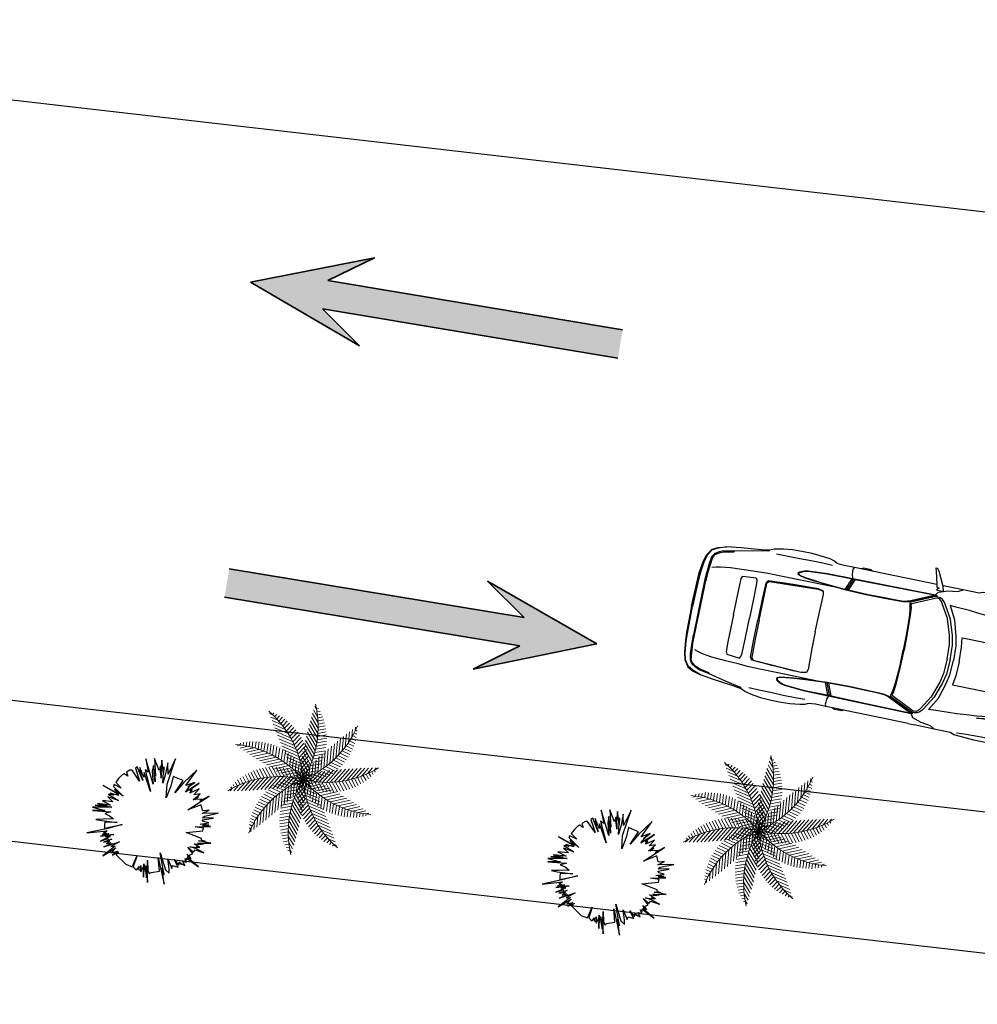
# Model space of a CAD drawing. Units: millimetres. Extents: x 267 to 883, y -66 to 415.
# Drawn here: x 481 to 492, y 345 to 356 of the extents above; entities that cross this region are included whole.
import ezdxf

# ---------------------------------------------------------------- set-up
doc = ezdxf.new("R2010")
doc.units = ezdxf.units.MM
for name, color, linetype, lineweight in [('1-JARDINES', 114, 'Continuous', 18), ('BARANDAL', 155, 'Continuous', 25), ('flores', 96, 'Continuous', 15), ('Layer2', 30, 'Continuous', 35)]:
    doc.layers.add(name, color=color, linetype=linetype, lineweight=lineweight)
doc.layers.add('ARBOLES', color=7, linetype='Continuous', true_color=0x678a00)
doc.layers.add('area verde', color=72, linetype='Continuous')

# ---------------------------------------------------------------- blocks, each defined once
blk = doc.blocks.new('$PALMA1')
at = {"layer": '1-JARDINES', "color": 82}
for p, q in [((-0.025, 1.356), (-0.081, 1.377)), ((-0.055, 1.264), (0.047, 1.38)), ((-0.005, 1.412), (-0.04, 1.426)), ((-0.01, 1.398), (0.038, 1.452)), ((-0.09, 1.124), (-0.211, 1.169)), ((-0.077, 1.183), (-0.183, 1.223)), ((-0.061, 1.241), (-0.158, 1.277)), ((-0.044, 1.299), (-0.118, 1.327)), ((-0.106, 1.039), (0.063, 1.232)), ((-0.085, 1.146), (0.055, 1.306)), ((-0.12, 0.943), (-0.277, 1.002)), ((-0.112, 1.004), (-0.258, 1.059)), ((-0.102, 1.064), (-0.236, 1.114)), ((-0.133, 0.76), (0.082, 1.005)), ((-0.129, 0.847), (0.076, 1.082)), ((-0.121, 0.94), (0.07, 1.157)), ((-0.134, 0.755), (-0.316, 0.824)), ((-0.131, 0.819), (-0.306, 0.884)), ((-0.127, 0.881), (-0.293, 0.944)), ((-0.134, 0.677), (0.087, 0.928)), ((-0.131, 0.597), (0.091, 0.85)), ((0.298, 0.638), (0.187, 0.806)), ((0.336, 0.69), (0.229, 0.852)), ((0.375, 0.739), (0.272, 0.895)), ((0.415, 0.787), (0.318, 0.935)), ((-0.457, 0.406), (-0.426, 0.741)), ((-0.407, 0.348), (-0.377, 0.679)), ((-0.357, 0.294), (-0.328, 0.616)), ((-0.132, 0.627), (-0.326, 0.7)), ((-0.128, 0.561), (-0.326, 0.635)), ((-0.134, 0.691), (-0.323, 0.762)), ((-0.125, 0.521), (0.095, 0.771)), ((-0.116, 0.448), (0.097, 0.691)), ((-0.105, 0.377), (0.099, 0.611)), ((0.16, 0.412), (0.041, 0.592)), ((0.192, 0.472), (0.074, 0.65)), ((0.226, 0.529), (0.11, 0.706)), ((0.261, 0.585), (0.148, 0.758)), ((-0.122, 0.495), (-0.322, 0.57)), ((-0.113, 0.427), (-0.314, 0.503)), ((-0.307, 0.243), (-0.279, 0.552)), ((-0.102, 0.359), (-0.302, 0.434)), ((-0.256, 0.196), (-0.229, 0.499)), ((-0.206, 0.152), (-0.181, 0.42)), ((-0.092, 0.309), (0.108, 0.538)), ((-0.077, 0.244), (0.1, 0.446)), ((0.071, 0.219), (-0.041, 0.39)), ((0.099, 0.286), (-0.017, 0.462)), ((0.129, 0.35), (0.011, 0.529)), ((0.31, 0.208), (0.32, 0.422)), ((0.371, 0.24), (0.381, 0.454)), ((-0.389, 0.329), (-0.596, 0.272)), ((-0.391, 0.017), (-0.55, 0.283)), ((-0.343, 0.279), (-0.55, 0.222)), ((-0.293, 0.23), (-0.5, 0.174)), ((-0.323, 0.008), (-0.478, 0.269)), ((-0.256, 0.002), (-0.393, 0.233)), ((-0.19, -0.002), (-0.314, 0.207)), ((-0.088, 0.289), (-0.285, 0.364)), ((-0.071, 0.219), (-0.262, 0.291)), ((-0.051, 0.147), (-0.233, 0.216)), ((-0.155, 0.11), (-0.132, 0.352)), ((-0.103, 0.071), (-0.084, 0.282)), ((0.022, 0.076), (-0.077, 0.227)), ((0.045, 0.149), (-0.062, 0.312)), ((-0.06, 0.18), (0.1, 0.362)), ((-0.052, 0.034), (-0.036, 0.211)), ((-0.042, 0.118), (0.098, 0.277)), ((0.057, 0.181), (0.294, 0.235)), ((0.062, 0.049), (0.071, 0.229)), ((0.081, 0.242), (0.343, 0.302)), ((0.107, 0.304), (0.404, 0.372)), ((0.124, 0.094), (0.133, 0.288)), ((0.186, 0.135), (0.196, 0.339)), ((0.248, 0.173), (0.258, 0.383)), ((-0.373, 0.014), (-0.506, -0.153)), ((-0.241, 0.183), (-0.444, 0.127)), ((-0.302, 0.006), (-0.434, -0.159)), ((-0.186, 0.135), (-0.383, 0.081)), ((-0.23, 0), (-0.358, -0.16)), ((-0.128, 0.089), (-0.315, 0.038)), ((-0.099, -0.076), (-0.294, 0.007)), ((-0.066, 0.044), (-0.24, -0.004)), ((-0.125, -0.003), (-0.234, 0.179)), ((-0.049, -0.039), (-0.212, 0.031)), ((-0.027, 0.074), (-0.196, 0.138)), ((-0.062, -0.003), (-0.153, 0.15)), ((0, 0), (-0.149, 0.056)), ((0, 0), (-0.128, 0.055)), ((0, 0), (-0.087, 0.133)), ((0, 0), (-0.071, 0.119)), ((-0.022, 0.058), (0.095, 0.192)), ((0, 0), (0.007, 0.159)), ((0, 0), (0.013, 0.138)), ((0, 0), (0.099, 0.124)), ((0, 0), (0.091, 0.104)), ((0, 0), (0.153, 0.042)), ((0, 0), (0.135, 0.031)), ((0.017, 0.06), (0.19, 0.099)), ((0.036, 0.12), (0.242, 0.167)), ((0.049, 0.039), (0.212, -0.031)), ((0.062, 0.003), (0.153, -0.15)), ((0.066, -0.044), (0.24, 0.004)), ((0.079, 0.003), (0.192, 0.144)), ((0.099, 0.076), (0.294, -0.007)), ((0.125, 0.003), (0.234, -0.179)), ((0.152, 0.113), (0.375, 0.017)), ((0.156, 0.003), (0.277, 0.155)), ((0.19, 0.002), (0.314, -0.207)), ((0.23, 0), (0.358, 0.16)), ((0.302, -0.006), (0.434, 0.159)), ((-0.39, -0.249), (-0.688, -0.121)), ((-0.326, -0.217), (-0.611, -0.094)), ((-0.266, -0.183), (-0.545, -0.063)), ((-0.208, -0.149), (-0.455, -0.042)), ((-0.152, -0.113), (-0.375, -0.017)), ((-0.057, -0.181), (-0.294, -0.235)), ((-0.156, -0.003), (-0.277, -0.155)), ((-0.248, -0.173), (-0.258, -0.383)), ((-0.036, -0.12), (-0.242, -0.167)), ((-0.186, -0.135), (-0.196, -0.339)), ((-0.079, -0.003), (-0.192, -0.144)), ((-0.017, -0.06), (-0.19, -0.099)), ((0, 0), (-0.153, -0.042)), ((0, 0), (-0.135, -0.031)), ((-0.124, -0.094), (-0.133, -0.288)), ((0.06, -0.18), (-0.1, -0.362)), ((0, 0), (-0.099, -0.124)), ((0.042, -0.118), (-0.098, -0.277)), ((0.022, -0.058), (-0.095, -0.192)), ((0, 0), (-0.091, -0.104)), ((-0.062, -0.049), (-0.071, -0.229)), ((-0.045, -0.149), (0.062, -0.312)), ((-0.022, -0.076), (0.077, -0.227)), ((0, 0), (-0.013, -0.138)), ((0, 0), (-0.007, -0.159)), ((0, 0), (0.128, -0.055)), ((0, 0), (0.071, -0.119)), ((0, 0), (0.149, -0.056)), ((0, 0), (0.087, -0.133)), ((0.027, -0.074), (0.196, -0.138)), ((0.052, -0.034), (0.036, -0.211)), ((0.051, -0.147), (0.233, -0.216)), ((0.103, -0.071), (0.084, -0.282)), ((0.128, -0.089), (0.315, -0.038)), ((0.155, -0.11), (0.132, -0.352)), ((0.206, -0.152), (0.181, -0.42)), ((0.186, -0.135), (0.383, -0.081)), ((0.256, -0.002), (0.393, -0.233)), ((-0.137, -0.367), (-0.439, -0.436)), ((-0.107, -0.304), (-0.404, -0.372)), ((-0.371, -0.24), (-0.381, -0.454)), ((-0.081, -0.242), (-0.343, -0.302)), ((-0.31, -0.208), (-0.32, -0.422)), ((-0.129, -0.35), (-0.011, -0.529)), ((0.092, -0.309), (-0.108, -0.538)), ((0.077, -0.244), (-0.1, -0.446)), ((-0.099, -0.286), (0.017, -0.462)), ((0.105, -0.377), (-0.099, -0.611)), ((-0.071, -0.219), (0.041, -0.39)), ((0.071, -0.219), (0.262, -0.291)), ((0.088, -0.29), (0.285, -0.364)), ((0.102, -0.359), (0.302, -0.434)), ((0.256, -0.196), (0.229, -0.499)), ((0.307, -0.243), (0.279, -0.552)), ((0.357, -0.294), (0.328, -0.616)), ((0.407, -0.348), (0.377, -0.679)), ((-0.245, -0.56), (-0.573, -0.634)), ((-0.205, -0.495), (-0.53, -0.568)), ((-0.169, -0.431), (-0.485, -0.502)), ((-0.226, -0.529), (-0.11, -0.706)), ((-0.192, -0.472), (-0.074, -0.65)), ((-0.16, -0.412), (-0.041, -0.592)), ((0.116, -0.448), (-0.097, -0.691)), ((0.125, -0.521), (-0.095, -0.771)), ((0.113, -0.427), (0.314, -0.503)), ((0.122, -0.495), (0.322, -0.57)), ((0.128, -0.561), (0.326, -0.635)), ((-0.393, -0.761), (-0.697, -0.83)), ((-0.339, -0.693), (-0.657, -0.765)), ((-0.29, -0.626), (-0.616, -0.7)), ((-0.375, -0.739), (-0.272, -0.895)), ((-0.336, -0.69), (-0.229, -0.852)), ((-0.298, -0.638), (-0.187, -0.806)), ((-0.261, -0.585), (-0.148, -0.758)), ((0.131, -0.597), (-0.091, -0.85)), ((0.134, -0.677), (-0.087, -0.928)), ((0.133, -0.76), (-0.082, -1.005)), ((0.132, -0.627), (0.326, -0.7)), ((0.134, -0.691), (0.323, -0.762)), ((0.134, -0.755), (0.316, -0.824)), ((-0.499, -0.878), (-0.414, -1.008)), ((-0.457, -0.833), (-0.365, -0.973)), ((-0.415, -0.787), (-0.318, -0.935)), ((0.129, -0.847), (-0.076, -1.082)), ((0.121, -0.94), (-0.07, -1.157)), ((0.12, -0.943), (0.277, -1.002)), ((0.127, -0.881), (0.293, -0.944)), ((0.131, -0.819), (0.306, -0.884)), ((0.106, -1.039), (-0.063, -1.232)), ((0.085, -1.146), (-0.055, -1.306)), ((0.09, -1.124), (0.211, -1.169)), ((0.102, -1.064), (0.236, -1.114)), ((0.112, -1.004), (0.258, -1.059)), ((0.055, -1.264), (-0.047, -1.38)), ((0.044, -1.299), (0.118, -1.327)), ((0.061, -1.241), (0.158, -1.277)), ((0.077, -1.183), (0.183, -1.223)), ((0.01, -1.398), (-0.038, -1.452)), ((0.005, -1.412), (0.04, -1.426)), ((0.025, -1.356), (0.081, -1.377))]:
    blk.add_line(p, q, dxfattribs=at)
at = {"layer": '1-JARDINES', "color": 60}
for p, q in [((-0.83, 1.125), (-0.823, 1.197)), ((-0.779, 0.968), (-0.879, 0.941)), ((-0.817, 1.082), (-0.875, 1.066)), ((-0.799, 1.025), (-0.875, 1.004)), ((-0.834, 1.14), (-0.87, 1.13)), ((-0.787, 0.991), (-0.773, 1.144)), ((-0.743, 0.877), (-0.723, 1.089)), ((-0.697, 0.778), (-0.674, 1.034)), ((-0.65, 0.69), (-0.624, 0.977)), ((-0.757, 0.912), (-0.867, 0.882)), ((-0.734, 0.856), (-0.858, 0.822)), ((-0.708, 0.801), (-0.846, 0.763)), ((-0.603, 0.609), (-0.574, 0.92)), ((-0.554, 0.536), (-0.525, 0.861)), ((-0.506, 0.469), (-0.475, 0.802)), ((-0.681, 0.746), (-0.831, 0.705)), ((-0.652, 0.692), (-0.813, 0.648)), ((-0.62, 0.638), (-0.792, 0.591)), ((-0.587, 0.585), (-0.767, 0.536)), ((-1.333, 0.422), (-1.37, 0.485)), ((-1.344, 0.432), (-1.368, 0.402)), ((-1.297, 0.395), (-1.334, 0.348)), ((-1.219, 0.339), (-1.298, 0.471)), ((-1.117, 0.273), (-1.225, 0.456)), ((-1.021, 0.22), (-1.152, 0.44)), ((-0.931, 0.176), (-1.079, 0.424)), ((-0.846, 0.139), (-1.005, 0.407)), ((-0.764, 0.108), (-0.931, 0.389)), ((-0.552, 0.533), (-0.74, 0.481)), ((-0.515, 0.481), (-0.709, 0.427)), ((-0.475, 0.429), (-0.675, 0.374)), ((-1.249, 0.359), (-1.298, 0.298)), ((-1.199, 0.325), (-1.264, 0.245)), ((-1.149, 0.293), (-1.22, 0.204)), ((-1.097, 0.261), (-1.177, 0.161)), ((-1.044, 0.232), (-1.133, 0.12)), ((-0.989, 0.204), (-1.086, 0.082)), ((-0.685, 0.082), (-0.856, 0.369)), ((-0.608, 0.06), (-0.78, 0.349)), ((-0.534, 0.042), (-0.704, 0.328)), ((-0.433, 0.379), (-0.637, 0.323)), ((-0.462, 0.028), (-0.627, 0.306)), ((-0.934, 0.177), (-1.038, 0.046)), ((-0.877, 0.152), (-0.988, 0.013)), ((-0.819, 0.128), (-0.936, -0.018)), ((-0.76, 0.106), (-0.881, -0.046)), ((-0.699, 0.086), (-0.825, -0.071)), ((-0.637, 0.068), (-0.766, -0.094)), ((-0.573, 0.051), (-0.705, -0.114)), ((-0.508, 0.037), (-0.642, -0.13)), ((-0.441, 0.024), (-0.575, -0.144)), ((-0.528, -0.309), (-0.837, -0.176)), ((-0.457, -0.28), (-0.763, -0.148)), ((-1.185, -0.443), (-1.326, -0.382)), ((-1.064, -0.435), (-1.259, -0.351)), ((-0.955, -0.422), (-1.191, -0.321)), ((-0.857, -0.405), (-1.122, -0.291)), ((-0.766, -0.385), (-1.052, -0.262)), ((-0.681, -0.362), (-0.981, -0.233)), ((-0.602, -0.336), (-0.91, -0.204)), ((-0.738, -0.378), (-0.747, -0.564)), ((-0.677, -0.36), (-0.686, -0.555)), ((-0.616, -0.341), (-0.625, -0.542)), ((-0.555, -0.319), (-0.565, -0.526)), ((-0.494, -0.295), (-0.504, -0.506)), ((-1.326, -0.441), (-1.393, -0.413)), ((-1.342, -0.441), (-1.343, -0.479)), ((-1.282, -0.443), (-1.284, -0.502)), ((-1.222, -0.443), (-1.225, -0.522)), ((-1.161, -0.442), (-1.166, -0.545)), ((-1.101, -0.438), (-1.106, -0.552)), ((-1.041, -0.433), (-1.047, -0.562)), ((-0.981, -0.426), (-0.987, -0.569)), ((-0.92, -0.417), (-0.927, -0.572)), ((-0.859, -0.406), (-0.867, -0.573)), ((-0.799, -0.393), (-0.807, -0.57)), ((-0.525, -0.903), (-0.775, -0.96)), ((-0.455, -0.831), (-0.737, -0.895)), ((-0.588, -0.962), (-0.517, -1.07)), ((-0.543, -0.921), (-0.464, -1.04)), ((-0.814, -1.137), (-0.884, -1.153)), ((-0.699, -1.055), (-0.849, -1.089)), ((-0.826, -1.145), (-0.805, -1.177)), ((-0.605, -0.977), (-0.812, -1.024)), ((-0.776, -1.112), (-0.744, -1.161)), ((-0.728, -1.077), (-0.684, -1.143)), ((-0.68, -1.04), (-0.623, -1.126)), ((-0.633, -1.002), (-0.571, -1.097))]:
    blk.add_line(p, q, dxfattribs=at)
at = {"layer": '1-JARDINES', "color": 106}
for p, q in [((0.776, 1.112), (0.744, 1.161)), ((0.826, 1.145), (0.805, 1.177)), ((0.457, 0.833), (0.365, 0.973)), ((0.499, 0.878), (0.414, 1.008)), ((0.543, 0.921), (0.464, 1.04)), ((0.588, 0.962), (0.517, 1.07)), ((0.633, 1.002), (0.571, 1.097)), ((0.605, 0.977), (0.812, 1.024)), ((0.68, 1.04), (0.623, 1.126)), ((0.728, 1.077), (0.684, 1.143)), ((0.699, 1.055), (0.849, 1.089)), ((0.814, 1.137), (0.884, 1.153)), ((0.393, 0.761), (0.697, 0.83)), ((0.455, 0.831), (0.737, 0.895)), ((0.525, 0.903), (0.775, 0.96)), ((0.245, 0.56), (0.573, 0.634)), ((0.289, 0.626), (0.616, 0.7)), ((0.339, 0.693), (0.657, 0.765)), ((0.137, 0.367), (0.439, 0.436)), ((0.169, 0.431), (0.485, 0.502)), ((0.205, 0.495), (0.53, 0.568)), ((0.433, 0.269), (0.443, 0.482)), ((0.494, 0.295), (0.504, 0.506)), ((0.555, 0.319), (0.565, 0.526)), ((0.616, 0.341), (0.625, 0.542)), ((0.677, 0.36), (0.686, 0.555)), ((0.738, 0.378), (0.747, 0.564)), ((0.799, 0.393), (0.807, 0.57)), ((0.857, 0.405), (1.122, 0.291)), ((0.859, 0.406), (0.867, 0.573)), ((0.92, 0.417), (0.927, 0.572)), ((0.955, 0.422), (1.191, 0.321)), ((0.981, 0.426), (0.987, 0.569)), ((1.041, 0.433), (1.047, 0.562)), ((1.064, 0.435), (1.259, 0.351)), ((1.101, 0.438), (1.106, 0.552)), ((1.161, 0.442), (1.166, 0.545)), ((1.185, 0.443), (1.326, 0.382)), ((1.222, 0.443), (1.225, 0.522)), ((1.282, 0.443), (1.284, 0.502)), ((1.326, 0.441), (1.393, 0.413)), ((1.342, 0.441), (1.343, 0.479)), ((0.326, 0.217), (0.611, 0.094)), ((0.39, 0.249), (0.688, 0.121)), ((0.457, 0.28), (0.763, 0.148)), ((0.528, 0.309), (0.837, 0.176)), ((0.602, 0.336), (0.91, 0.204)), ((0.681, 0.362), (0.981, 0.233)), ((0.766, 0.385), (1.052, 0.262)), ((0.208, 0.149), (0.455, 0.042)), ((0.266, 0.183), (0.545, 0.063)), ((0.373, -0.014), (0.506, 0.153)), ((0.441, -0.024), (0.575, 0.144)), ((0.508, -0.037), (0.642, 0.13)), ((0.573, -0.051), (0.705, 0.114)), ((0.637, -0.068), (0.766, 0.094)), ((0.699, -0.086), (0.825, 0.071)), ((0.76, -0.106), (0.881, 0.046)), ((0.819, -0.128), (0.936, 0.018)), ((0.241, -0.183), (0.444, -0.127)), ((0.293, -0.23), (0.5, -0.174)), ((0.323, -0.008), (0.478, -0.269)), ((0.391, -0.017), (0.55, -0.283)), ((0.462, -0.028), (0.627, -0.306)), ((0.534, -0.042), (0.704, -0.328)), ((0.608, -0.06), (0.78, -0.349)), ((0.685, -0.082), (0.856, -0.369)), ((0.764, -0.108), (0.931, -0.389)), ((0.846, -0.139), (1.005, -0.407)), ((0.877, -0.152), (0.988, -0.013)), ((0.931, -0.176), (1.079, -0.424)), ((0.934, -0.177), (1.038, -0.046)), ((0.989, -0.204), (1.086, -0.082)), ((1.044, -0.232), (1.133, -0.12)), ((1.097, -0.261), (1.177, -0.161)), ((0.343, -0.279), (0.55, -0.222)), ((0.389, -0.329), (0.596, -0.272)), ((0.433, -0.379), (0.637, -0.323)), ((0.475, -0.429), (0.675, -0.374)), ((1.021, -0.22), (1.152, -0.44)), ((1.117, -0.273), (1.225, -0.456)), ((1.149, -0.293), (1.22, -0.204)), ((1.199, -0.325), (1.264, -0.245)), ((1.219, -0.339), (1.298, -0.471)), ((1.249, -0.359), (1.298, -0.298)), ((1.297, -0.395), (1.334, -0.348)), ((0.457, -0.406), (0.426, -0.741)), ((0.506, -0.469), (0.475, -0.802)), ((0.515, -0.481), (0.709, -0.427)), ((0.554, -0.536), (0.525, -0.861)), ((0.552, -0.533), (0.74, -0.481)), ((0.587, -0.585), (0.767, -0.536)), ((1.333, -0.422), (1.37, -0.485)), ((1.344, -0.432), (1.368, -0.402)), ((0.603, -0.609), (0.574, -0.92)), ((0.62, -0.638), (0.792, -0.591)), ((0.65, -0.69), (0.624, -0.977)), ((0.652, -0.692), (0.813, -0.648)), ((0.681, -0.746), (0.831, -0.705)), ((0.708, -0.801), (0.846, -0.763)), ((0.697, -0.778), (0.674, -1.034)), ((0.743, -0.877), (0.723, -1.089)), ((0.734, -0.856), (0.858, -0.822)), ((0.757, -0.912), (0.867, -0.882)), ((0.779, -0.968), (0.879, -0.941)), ((0.787, -0.991), (0.773, -1.144)), ((0.799, -1.025), (0.875, -1.004)), ((0.817, -1.082), (0.875, -1.066)), ((0.83, -1.125), (0.823, -1.197)), ((0.834, -1.14), (0.87, -1.13))]:
    blk.add_line(p, q, dxfattribs=at)
at = {"layer": '1-JARDINES', "color": 85}
blk.add_line((-0.433, -0.269), (-0.443, -0.482), dxfattribs=at)
at = {"layer": '1-JARDINES', "color": 82}
for centre, start, end in [((1.825, 0.712), 156.2919, 201.3149), ((1.058, 1.649), 192.2919, 237.3149), ((-0.113, 1.956), 228.2919, 273.3149), ((-1.241, 1.516), 264.2919, 309.3149), ((-1.895, 0.497), 300.2919, 345.3149), ((-1.825, -0.712), 336.2919, 21.3149)]:
    blk.add_arc(centre, 1.959, start, end, dxfattribs=at)
at = {"layer": '1-JARDINES', "color": 106}
for centre, start, end in [((1.895, -0.497), 120.2919, 165.3149), ((1.241, -1.516), 84.2919, 129.3149), ((0.113, -1.956), 48.2919, 93.3149), ((-1.058, -1.649), 12.2919, 57.3149)]:
    blk.add_arc(centre, 1.959, start, end, dxfattribs=at)
blk = doc.blocks.new('PALMA')
at = {"layer": '1-JARDINES', "xscale": -0.5, "yscale": 0.5, "zscale": 0.5, "rotation": 270}
blk.add_blockref('$PALMA1', (0, 0), dxfattribs=at)
blk = doc.blocks.new('A$C08441736')
at = {"layer": 'flores', "xscale": 1.06909152032334, "yscale": 1.06909152032334, "zscale": 1.06909152032334, "rotation": 269.9747701421143}
blk.add_blockref('PALMA', (0, 0), dxfattribs=at)
blk = doc.blocks.new('AUPLS018')
at = {"color": 0, "linetype": 'ByBlock'}
for p, q in [((-2.644, 0.639), (-2.695, 0.512)), ((-2.625, 0.639), (-2.677, 0.512)), ((-2.607, 0.639), (-2.658, 0.511)), ((-4.191, 0.297), (-4.191, -0.297)), ((-4.179, -0.298), (-4.179, 0.298)), ((0, 0), (0, 0)), ((-2.644, -0.639), (-2.695, -0.512)), ((-2.625, -0.639), (-2.677, -0.512)), ((-2.607, -0.639), (-2.658, -0.511)), ((-1.736, -0.764), (-1.668, -0.764))]:
    blk.add_line(p, q, dxfattribs=at)
for points in [[(-1.724, 0.715), (-1.73, 0.705), (-1.651, 0.705), (-1.664, 0.756), (-1.74, 0.908), (-1.762, 0.933), (-1.784, 0.933), (-1.774, 0.908), (-1.736, 0.763), (-1.73, 0.737), (-1.705, 0.731)], [(-1.71, 0.645), (-1.734, 0.637), (-1.97, 0.529), (-1.986, 0.523), (-2.003, 0.517), (-2.058, 0.507), (-2.24, 0.503), (-2.439, 0.503), (-2.558, 0.503), (-2.679, 0.506), (-2.784, 0.513), (-2.882, 0.52), (-2.973, 0.529), (-3.044, 0.535), (-3.135, 0.546), (-3.189, 0.555), (-3.212, 0.566), (-3.22, 0.575), (-3.219, 0.588), (-3.206, 0.598), (-3.163, 0.619), (-3.122, 0.629), (-2.914, 0.642), (-1.727, 0.652)], [(-1.757, 0.637), (-1.993, 0.529), (-2.008, 0.523), (-2.026, 0.517), (-2.049, 0.511), (-2.131, 0.509), (-2.239, 0.509), (-2.355, 0.508), (-2.439, 0.507), (-2.658, 0.511), (-2.695, 0.512), (-2.882, 0.525), (-2.974, 0.531), (-3.036, 0.538), (-3.123, 0.547), (-3.18, 0.556), (-3.207, 0.566), (-3.213, 0.574), (-3.213, 0.585), (-3.202, 0.594), (-3.161, 0.614), (-3.123, 0.625), (-2.914, 0.639), (-2.638, 0.639), (-2.607, 0.639), (-2.19, 0.644), (-1.741, 0.648), (-1.732, 0.645)], [(-0.289, 0.645), (-0.295, 0.664), (-0.304, 0.671), (-0.311, 0.664), (-0.318, 0.645), (-0.322, 0.62), (-0.324, 0.585), (-0.321, 0.553), (-0.318, 0.527), (-0.311, 0.508), (-0.304, 0.502), (-0.295, 0.507), (-0.289, 0.525), (-0.284, 0.553), (-0.283, 0.585), (-0.284, 0.618)], [(-1.028, 0.557), (-0.867, 0.53), (-0.712, 0.512), (-0.607, 0.499), (-0.499, 0.485), (-0.39, 0.474), (-0.419, 0.509), (-0.475, 0.513), (-0.578, 0.523), (-0.695, 0.535), (-0.813, 0.543)], [(-1.71, -0.645), (-1.734, -0.637), (-1.97, -0.529), (-1.986, -0.523), (-2.003, -0.517), (-2.058, -0.507), (-2.24, -0.503), (-2.439, -0.503), (-2.558, -0.503), (-2.679, -0.506), (-2.784, -0.513), (-2.882, -0.52), (-2.973, -0.529), (-3.044, -0.535), (-3.135, -0.546), (-3.189, -0.555), (-3.212, -0.566), (-3.22, -0.575), (-3.219, -0.588), (-3.206, -0.598), (-3.163, -0.619), (-3.122, -0.629), (-2.914, -0.642), (-1.727, -0.652)], [(-1.757, -0.637), (-1.993, -0.529), (-2.008, -0.523), (-2.026, -0.517), (-2.049, -0.511), (-2.131, -0.509), (-2.239, -0.509), (-2.355, -0.508), (-2.439, -0.507), (-2.658, -0.511), (-2.695, -0.512), (-2.882, -0.525), (-2.974, -0.531), (-3.036, -0.538), (-3.123, -0.547), (-3.18, -0.556), (-3.207, -0.566), (-3.213, -0.574), (-3.213, -0.585), (-3.202, -0.594), (-3.161, -0.614), (-3.123, -0.625), (-2.914, -0.639), (-2.638, -0.639), (-2.607, -0.639), (-2.19, -0.644), (-1.741, -0.648), (-1.732, -0.645)], [(-1.028, -0.557), (-0.867, -0.53), (-0.712, -0.512), (-0.607, -0.499), (-0.499, -0.485), (-0.39, -0.474), (-0.419, -0.509), (-0.475, -0.513), (-0.578, -0.523), (-0.695, -0.535), (-0.813, -0.543)], [(-0.289, -0.645), (-0.295, -0.664), (-0.304, -0.671), (-0.311, -0.664), (-0.318, -0.645), (-0.322, -0.62), (-0.324, -0.585), (-0.321, -0.553), (-0.318, -0.527), (-0.311, -0.508), (-0.304, -0.502), (-0.295, -0.507), (-0.289, -0.525), (-0.284, -0.553), (-0.283, -0.585), (-0.284, -0.618)]]:
    blk.add_lwpolyline(points, close=True, dxfattribs=at)
for points in [[(-1.736, 0.764), (-2.641, 0.762), (-2.753, 0.762), (-2.834, 0.769), (-2.866, 0.788), (-2.917, 0.8), (-3.027, 0.813), (-3.119, 0.819), (-3.23, 0.819), (-3.334, 0.816), (-3.429, 0.803), (-3.527, 0.781), (-3.572, 0.763), (-3.66, 0.748), (-3.882, 0.722), (-4.03, 0.702), (-4.119, 0.671), (-4.178, 0.639), (-4.219, 0.576), (-4.239, 0.504), (-4.254, 0.379), (-4.258, 0.297), (-4.261, 0)], [(-3.572, 0.755), (-3.587, 0.746), (-3.754, 0.715), (-3.939, 0.673), (-4.053, 0.653), (-4.1, 0.634), (-4.144, 0.607), (-4.168, 0.568), (-4.18, 0.501), (-4.188, 0.383), (-4.191, 0.297)], [(-2.638, 0.639), (-2.638, 0.652), (-2.648, 0.683), (-2.651, 0.719), (-2.651, 0.738), (-2.641, 0.762)], [(-2.439, 0.763), (-2.445, 0.763), (-2.461, 0.775), (-2.543, 0.775), (-2.569, 0.763), (-2.603, 0.763)], [(-1.727, 0.654), (-1.702, 0.688), (-1.607, 0.72), (-1.499, 0.737), (-1.449, 0.764)], [(0, 0), (-0.008, 0.158), (-0.022, 0.285), (-0.055, 0.417), (-0.085, 0.487), (-0.109, 0.541), (-0.161, 0.617), (-0.199, 0.667), (-0.234, 0.705), (-0.269, 0.724), (-0.329, 0.743), (-0.512, 0.762), (-0.55, 0.762), (-0.61, 0.781), (-0.705, 0.787), (-0.772, 0.792), (-0.848, 0.795), (-0.92, 0.795), (-1.009, 0.795), (-1.091, 0.79), (-1.23, 0.781), (-1.272, 0.766), (-1.449, 0.764), (-1.668, 0.764)], [(-0.601, 0.758), (-0.664, 0.755), (-0.737, 0.751), (-0.829, 0.746), (-0.92, 0.746), (-1.017, 0.75), (-1.123, 0.753), (-1.206, 0.759)], [(-4.274, 0), (-4.268, 0.287), (-4.265, 0.37), (-4.248, 0.504), (-4.229, 0.576), (-4.182, 0.645), (-4.121, 0.677), (-4.03, 0.702)], [(-3.939, 0.673), (-3.948, 0.662), (-4.053, 0.64), (-4.1, 0.621), (-4.144, 0.592), (-4.16, 0.56), (-4.178, 0.384), (-4.179, 0.298)], [(-2.878, 0.736), (-2.983, 0.74), (-3.112, 0.74), (-3.236, 0.736), (-3.363, 0.736), (-3.492, 0.733)], [(-0.288, 0.68), (-0.313, 0.686), (-0.338, 0.693), (-0.36, 0.685), (-0.385, 0.667), (-0.391, 0.629), (-0.392, 0.598), (-0.392, 0.579), (-0.391, 0.547), (-0.385, 0.509), (-0.36, 0.487), (-0.338, 0.484), (-0.313, 0.49), (-0.288, 0.506)], [(-0.304, 0.502), (-0.324, 0.497), (-0.333, 0.495), (-0.349, 0.503), (-0.362, 0.523), (-0.37, 0.555), (-0.373, 0.587), (-0.37, 0.618), (-0.362, 0.65), (-0.349, 0.672), (-0.333, 0.68), (-0.304, 0.671)], [(-0.122, 0), (-0.13, 0.158), (-0.144, 0.285), (-0.177, 0.418), (-0.194, 0.487), (-0.212, 0.541), (-0.225, 0.576), (-0.237, 0.604), (-0.272, 0.671), (-0.348, 0.726), (-0.259, 0.665), (-0.218, 0.604), (-0.202, 0.576), (-0.187, 0.541), (-0.169, 0.487), (-0.152, 0.418), (-0.118, 0.285), (-0.104, 0.158), (-0.096, 0)], [(-0.009, 0), (-0.017, 0.158), (-0.032, 0.285), (-0.065, 0.417), (-0.095, 0.487), (-0.118, 0.541), (-0.139, 0.579), (-0.199, 0.667)], [(-1.434, 0), (-1.44, 0.158), (-1.462, 0.259), (-1.519, 0.43), (-1.607, 0.576), (-1.622, 0.596), (-1.645, 0.62), (-1.669, 0.633), (-1.694, 0.635), (-1.721, 0.634), (-1.959, 0.526), (-1.974, 0.519), (-1.98, 0.5), (-1.974, 0.47), (-1.966, 0.43), (-1.958, 0.361), (-1.948, 0.183), (-1.949, 0)], [(-1.466, 0), (-1.472, 0.158), (-1.494, 0.259), (-1.551, 0.43), (-1.638, 0.576), (-1.651, 0.596), (-1.677, 0.618), (-1.709, 0.62), (-1.946, 0.513), (-1.961, 0.504), (-1.966, 0.493), (-1.959, 0.467), (-1.948, 0.358), (-1.941, 0.183), (-1.939, 0)], [(-0.177, 0.418), (-0.366, 0.438), (-0.444, 0.451), (-0.538, 0.465), (-0.64, 0.481), (-0.731, 0.496), (-0.92, 0.521), (-1.028, 0.534), (-1.139, 0.544), (-1.243, 0.553), (-1.335, 0.56), (-1.472, 0.566), (-1.552, 0.572), (-1.473, 0.43), (-1.423, 0.259), (-1.404, 0.158), (-1.397, 0)], [(-0.321, 0.618), (-0.317, 0.585), (-0.323, 0.553)], [(-2.784, 0.513), (-3.236, 0.514), (-3.398, 0.512), (-3.537, 0.511), (-3.655, 0.506), (-3.797, 0.499), (-3.948, 0.49), (-4.053, 0.477), (-4.1, 0.466), (-4.144, 0.453)], [(-3.813, 0), (-3.813, 0.297), (-3.81, 0.399), (-3.798, 0.429), (-3.655, 0.442), (-3.645, 0.421), (-3.639, 0.383), (-3.638, 0.212), (-3.638, 0)], [(-2.914, 0), (-2.913, 0.183), (-2.907, 0.411), (-2.917, 0.448), (-2.973, 0.459), (-3.064, 0.458), (-3.163, 0.455), (-3.25, 0.45), (-3.3, 0.449), (-3.365, 0.445), (-3.423, 0.441), (-3.517, 0.435), (-3.53, 0.424), (-3.54, 0.407), (-3.544, 0.212), (-3.544, 0)], [(-3.531, 0), (-3.531, 0.209), (-3.529, 0.404), (-3.519, 0.421), (-3.506, 0.432), (-2.978, 0.456), (-2.921, 0.444)], [(-1.332, 0), (-1.339, 0.158), (-1.354, 0.259), (-1.297, 0.259), (-0.64, 0.257), (-0.538, 0.256)], [(-1.736, -0.764), (-2.641, -0.762), (-2.753, -0.762), (-2.834, -0.769), (-2.866, -0.788), (-2.917, -0.8), (-3.027, -0.813), (-3.119, -0.819), (-3.23, -0.819), (-3.334, -0.816), (-3.429, -0.803), (-3.527, -0.781), (-3.572, -0.763), (-3.66, -0.748), (-3.882, -0.722), (-4.03, -0.702), (-4.119, -0.671), (-4.178, -0.639), (-4.219, -0.576), (-4.239, -0.504), (-4.254, -0.379), (-4.258, -0.297), (-4.261, 0)], [(-3.813, 0), (-3.813, -0.297), (-3.81, -0.399), (-3.798, -0.429), (-3.655, -0.442), (-3.645, -0.421), (-3.639, -0.383), (-3.638, -0.212), (-3.638, 0)], [(-2.914, 0), (-2.913, -0.183), (-2.907, -0.411), (-2.917, -0.448), (-2.973, -0.459), (-3.064, -0.458), (-3.163, -0.455), (-3.25, -0.45), (-3.3, -0.449), (-3.365, -0.445), (-3.423, -0.441), (-3.517, -0.435), (-3.53, -0.424), (-3.54, -0.407), (-3.544, -0.212), (-3.544, 0)], [(-3.531, 0), (-3.531, -0.209), (-3.529, -0.404), (-3.519, -0.421), (-3.506, -0.432), (-2.978, -0.456), (-2.921, -0.444)], [(-1.434, 0), (-1.44, -0.158), (-1.462, -0.259), (-1.519, -0.43), (-1.607, -0.576), (-1.622, -0.596), (-1.645, -0.62), (-1.669, -0.633), (-1.694, -0.635), (-1.721, -0.634), (-1.959, -0.526), (-1.974, -0.519), (-1.98, -0.5), (-1.974, -0.47), (-1.966, -0.43), (-1.958, -0.361), (-1.948, -0.183), (-1.949, 0)], [(-1.466, 0), (-1.472, -0.158), (-1.494, -0.259), (-1.551, -0.43), (-1.638, -0.576), (-1.651, -0.596), (-1.677, -0.618), (-1.709, -0.62), (-1.946, -0.513), (-1.961, -0.504), (-1.966, -0.493), (-1.959, -0.467), (-1.948, -0.358), (-1.941, -0.183), (-1.939, 0)], [(0, 0), (-0.008, -0.158), (-0.022, -0.285), (-0.055, -0.417), (-0.085, -0.487), (-0.109, -0.541), (-0.161, -0.617), (-0.199, -0.667), (-0.234, -0.705), (-0.269, -0.724), (-0.329, -0.743), (-0.512, -0.762), (-0.55, -0.762), (-0.61, -0.781), (-0.705, -0.787), (-0.772, -0.792), (-0.848, -0.795), (-0.92, -0.795), (-1.009, -0.795), (-1.091, -0.79), (-1.23, -0.781), (-1.272, -0.766), (-1.449, -0.764), (-1.668, -0.764)], [(-0.177, -0.418), (-0.366, -0.438), (-0.444, -0.451), (-0.538, -0.465), (-0.64, -0.481), (-0.731, -0.496), (-0.92, -0.521), (-1.028, -0.534), (-1.139, -0.544), (-1.243, -0.553), (-1.335, -0.56), (-1.472, -0.566), (-1.552, -0.572), (-1.473, -0.43), (-1.423, -0.259), (-1.404, -0.158), (-1.397, 0)], [(-1.332, 0), (-1.339, -0.158), (-1.354, -0.259), (-1.297, -0.259), (-0.64, -0.257), (-0.538, -0.256)], [(-0.122, 0), (-0.13, -0.158), (-0.144, -0.285), (-0.177, -0.418), (-0.194, -0.487), (-0.212, -0.541), (-0.225, -0.576), (-0.237, -0.604), (-0.272, -0.671), (-0.348, -0.726), (-0.259, -0.665), (-0.218, -0.604), (-0.202, -0.576), (-0.187, -0.541), (-0.169, -0.487), (-0.152, -0.418), (-0.118, -0.285), (-0.104, -0.158), (-0.096, 0)], [(-0.009, 0), (-0.017, -0.158), (-0.032, -0.285), (-0.065, -0.417), (-0.095, -0.487), (-0.118, -0.541), (-0.139, -0.579), (-0.199, -0.667)], [(-4.274, 0), (-4.268, -0.287), (-4.265, -0.37), (-4.248, -0.504), (-4.229, -0.576), (-4.182, -0.645), (-4.121, -0.677), (-4.03, -0.702)], [(-3.572, -0.755), (-3.587, -0.746), (-3.754, -0.715), (-3.939, -0.673), (-4.053, -0.653), (-4.1, -0.634), (-4.144, -0.607), (-4.168, -0.568), (-4.18, -0.501), (-4.188, -0.383), (-4.191, -0.297)], [(-3.939, -0.673), (-3.948, -0.662), (-4.053, -0.64), (-4.1, -0.621), (-4.144, -0.592), (-4.16, -0.56), (-4.178, -0.384), (-4.179, -0.298)], [(-2.784, -0.513), (-3.236, -0.514), (-3.398, -0.512), (-3.537, -0.511), (-3.655, -0.506), (-3.797, -0.499), (-3.948, -0.49), (-4.053, -0.477), (-4.1, -0.466), (-4.144, -0.453)], [(-0.288, -0.68), (-0.313, -0.686), (-0.338, -0.693), (-0.36, -0.685), (-0.385, -0.667), (-0.391, -0.629), (-0.392, -0.598), (-0.392, -0.579), (-0.391, -0.547), (-0.385, -0.509), (-0.36, -0.487), (-0.338, -0.484), (-0.313, -0.49), (-0.288, -0.506)], [(-0.304, -0.502), (-0.324, -0.497), (-0.333, -0.495), (-0.349, -0.503), (-0.362, -0.523), (-0.37, -0.555), (-0.373, -0.587), (-0.37, -0.618), (-0.362, -0.65), (-0.349, -0.672), (-0.333, -0.68), (-0.304, -0.671)], [(-0.321, -0.618), (-0.317, -0.585), (-0.323, -0.553)], [(-2.878, -0.736), (-2.983, -0.74), (-3.112, -0.74), (-3.236, -0.736), (-3.363, -0.736), (-3.492, -0.733)], [(-2.638, -0.639), (-2.638, -0.652), (-2.648, -0.683), (-2.651, -0.719), (-2.651, -0.738), (-2.641, -0.762)], [(-1.727, -0.654), (-1.702, -0.688), (-1.607, -0.72), (-1.499, -0.737), (-1.449, -0.764)], [(-2.439, -0.763), (-2.445, -0.763), (-2.461, -0.775), (-2.543, -0.775), (-2.569, -0.763), (-2.603, -0.763)], [(-0.601, -0.758), (-0.664, -0.755), (-0.737, -0.751), (-0.829, -0.746), (-0.92, -0.746), (-1.017, -0.75), (-1.123, -0.753), (-1.206, -0.759)]]:
    blk.add_lwpolyline(points, dxfattribs=at)

msp = doc.modelspace()

# ---------------------------------------------------------------- hatches: boundary and pattern name
at = {"layer": 'Layer2'}
h = msp.add_hatch(color=256, dxfattribs=at)
h.dxf.hatch_style = 1
h.paths.add_polyline_path([(484.733, 352.922), (485.236, 353.165), (483.902, 352.906), (485.075, 352.22), (484.679, 352.617), (487.855, 352.086), (487.906, 352.392)])
h = msp.add_hatch(color=256, dxfattribs=at)
h.dxf.hatch_style = 1
h.paths.add_polyline_path([(486.848, 349.298), (486.451, 349.69), (487.629, 349.014), (486.297, 348.744), (486.8, 348.992), (483.623, 349.516), (483.674, 349.822)])

# ---------------------------------------------------------------- linework, layer by layer
at = {"layer": 'ARBOLES', "elevation": -8.83}
for points in [[(482.988, 346.585), (483.027, 346.547), (483.027, 346.596), (483.013, 346.704), (483.055, 346.599), (483.065, 346.631), (483.125, 346.613), (483.083, 346.694), (483.132, 346.634), (483.132, 346.655), (483.167, 346.641), (483.132, 346.666), (483.195, 346.631), (483.174, 346.676), (483.216, 346.666), (483.195, 346.704), (483.216, 346.687), (483.216, 346.711), (483.345, 346.617), (483.223, 346.721), (483.247, 346.707), (483.223, 346.753), (483.265, 346.707), (483.24, 346.739), (483.282, 346.76), (483.23, 346.826), (483.289, 346.774), (483.307, 346.798), (483.401, 346.767), (483.314, 346.812), (483.251, 346.833), (483.342, 346.823), (483.317, 346.833), (483.356, 346.823), (483.296, 346.865), (483.373, 346.858), (483.338, 346.868), (483.398, 346.861), (483.331, 346.872), (483.475, 346.872), (483.345, 346.896), (483.419, 346.889), (483.377, 346.903), (483.377, 346.921), (483.212, 346.984), (483.391, 347.004), (483.398, 347.032), (483.307, 347.046), (483.391, 347.05), (483.471, 347.05), (483.387, 347.064), (483.454, 347.064), (483.363, 347.074), (483.454, 347.088), (483.398, 347.102), (483.384, 347.12), (483.506, 347.141), (483.387, 347.144), (483.408, 347.162), (483.555, 347.193), (483.384, 347.19), (483.457, 347.225), (483.408, 347.218), (483.387, 347.221), (483.373, 347.284), (483.23, 347.228), (483.457, 347.375), (483.356, 347.323), (483.38, 347.343), (483.304, 347.34), (483.342, 347.371), (483.286, 347.337), (483.36, 347.403), (483.293, 347.392), (483.349, 347.455), (483.251, 347.41), (483.276, 347.448), (483.265, 347.427), (483.248, 347.445), (483.349, 347.515), (483.202, 347.42), (483.265, 347.504), (483.23, 347.473), (483.304, 347.525), (483.206, 347.49), (483.325, 347.655), (483.181, 347.518), (483.087, 347.412), (483.178, 347.543), (483.126, 347.565), (483.108, 347.573), (483.07, 347.589), (483.044, 347.483), (482.997, 347.359), (482.997, 347.359), (482.997, 347.359), (483.006, 347.504), (483.097, 347.777), (483.017, 347.613), (483.013, 347.735), (482.989, 347.616), (482.961, 347.515), (482.971, 347.693), (482.968, 347.623), (482.95, 347.763), (482.936, 347.63), (482.94, 347.7), (482.943, 347.571), (482.933, 347.7), (482.919, 347.651), (482.87, 347.781), (482.88, 347.595), (482.87, 347.665), (482.877, 347.529), (482.859, 347.707), (482.845, 347.644), (482.856, 347.505), (482.775, 347.777), (482.803, 347.634), (482.768, 347.658), (482.828, 347.428), (482.758, 347.63), (482.754, 347.581), (482.712, 347.686), (482.723, 347.609), (482.705, 347.658), (482.744, 347.543), (482.684, 347.69), (482.664, 347.676), (482.664, 347.676), (482.709, 347.536), (482.63, 347.655), (482.605, 347.655), (482.568, 347.636), (482.582, 347.592), (482.543, 347.616), (482.52, 347.601), (482.506, 347.587), (482.483, 347.566), (482.483, 347.566), (482.468, 347.545), (482.468, 347.545), (482.454, 347.526), (482.513, 347.463), (482.437, 347.502), (482.428, 347.481), (482.428, 347.481), (482.534, 347.375), (482.439, 347.449), (482.488, 347.396), (482.317, 347.491), (482.45, 347.414), (482.485, 347.382), (482.394, 347.407), (482.429, 347.386), (482.373, 347.396), (482.481, 347.33), (482.369, 347.368), (482.422, 347.316), (482.31, 347.33), (482.397, 347.281), (482.258, 347.299), (482.362, 347.271), (482.233, 347.278), (482.411, 347.257), (482.299, 347.267), (482.401, 347.257), (482.202, 347.257), (482.334, 347.222), (482.202, 347.222), (482.401, 347.208), (482.362, 347.197), (482.334, 347.19), (482.387, 347.166), (482.429, 347.131), (482.316, 347.13), (482.24, 347.127), (482.303, 347.114), (482.469, 347.092), (482.335, 347.098), (482.335, 347.087), (482.334, 347.089), (482.332, 347.068), (482.333, 347.061), (482.333, 347.033), (482.523, 347.071), (482.352, 347.026), (482.142, 346.981), (482.359, 347.005), (482.32, 346.977), (482.355, 346.977), (482.306, 346.963), (482.38, 346.973), (482.334, 346.956), (482.289, 346.946), (482.432, 346.963), (482.359, 346.956), (482.394, 346.953), (482.341, 346.942), (482.394, 346.942), (482.289, 346.893), (482.369, 346.921), (482.369, 346.907), (482.411, 346.914), (482.32, 346.883), (482.39, 346.897), (482.355, 346.862), (482.401, 346.879), (482.373, 346.848), (482.415, 346.865), (482.324, 346.83), (482.495, 346.886), (482.401, 346.834), (482.446, 346.837), (482.313, 346.736), (482.453, 346.82), (482.408, 346.771), (482.471, 346.785), (482.418, 346.743), (482.488, 346.778), (482.457, 346.746), (482.562, 346.645), (482.628, 346.617), (482.681, 346.732), (482.642, 346.617), (482.663, 346.596), (482.68, 346.585), (482.705, 346.62), (482.698, 346.589), (482.722, 346.575), (482.722, 346.631), (482.722, 346.561), (482.754, 346.624), (482.75, 346.505), (482.754, 346.648), (482.757, 346.592), (482.761, 346.638), (482.785, 346.498), (482.785, 346.627), (482.796, 346.446), (482.796, 346.687), (482.799, 346.578), (482.813, 346.543), (482.834, 346.557), (482.922, 346.571), (482.911, 346.715), (482.974, 346.431), (482.953, 346.603), (482.974, 346.533), (482.932, 346.767)], [(487.888, 346.034), (487.927, 345.996), (487.927, 346.045), (487.913, 346.153), (487.955, 346.048), (487.965, 346.08), (488.025, 346.062), (487.983, 346.142), (488.032, 346.083), (488.032, 346.104), (488.067, 346.09), (488.032, 346.114), (488.095, 346.079), (488.074, 346.125), (488.116, 346.114), (488.095, 346.153), (488.116, 346.135), (488.116, 346.16), (488.245, 346.065), (488.123, 346.17), (488.147, 346.156), (488.123, 346.202), (488.165, 346.156), (488.14, 346.188), (488.182, 346.209), (488.13, 346.275), (488.189, 346.223), (488.207, 346.247), (488.301, 346.216), (488.214, 346.261), (488.151, 346.282), (488.242, 346.272), (488.217, 346.282), (488.256, 346.272), (488.196, 346.314), (488.273, 346.307), (488.238, 346.317), (488.298, 346.31), (488.231, 346.321), (488.374, 346.32), (488.245, 346.345), (488.319, 346.338), (488.277, 346.352), (488.277, 346.369), (488.112, 346.432), (488.291, 346.453), (488.298, 346.481), (488.207, 346.495), (488.291, 346.499), (488.371, 346.499), (488.287, 346.513), (488.354, 346.513), (488.263, 346.523), (488.354, 346.537), (488.298, 346.551), (488.284, 346.569), (488.406, 346.59), (488.287, 346.593), (488.308, 346.611), (488.455, 346.642), (488.284, 346.639), (488.357, 346.673), (488.308, 346.667), (488.287, 346.67), (488.273, 346.733), (488.13, 346.677), (488.357, 346.824), (488.256, 346.771), (488.28, 346.792), (488.203, 346.789), (488.242, 346.82), (488.186, 346.785), (488.259, 346.852), (488.193, 346.841), (488.249, 346.904), (488.151, 346.859), (488.175, 346.897), (488.165, 346.876), (488.147, 346.894), (488.249, 346.964), (488.102, 346.869), (488.165, 346.953), (488.13, 346.922), (488.203, 346.974), (488.105, 346.939), (488.224, 347.103), (488.081, 346.967), (487.987, 346.861), (488.077, 346.992), (488.026, 347.013), (488.007, 347.021), (487.97, 347.038), (487.944, 346.932), (487.897, 346.808), (487.897, 346.808), (487.897, 346.808), (487.906, 346.953), (487.997, 347.226), (487.917, 347.062), (487.913, 347.184), (487.889, 347.065), (487.861, 346.964), (487.871, 347.142), (487.868, 347.072), (487.85, 347.212), (487.836, 347.079), (487.84, 347.149), (487.843, 347.02), (487.833, 347.149), (487.819, 347.1), (487.77, 347.229), (487.78, 347.044), (487.77, 347.114), (487.777, 346.978), (487.759, 347.156), (487.745, 347.093), (487.756, 346.953), (487.675, 347.226), (487.703, 347.083), (487.668, 347.107), (487.728, 346.876), (487.658, 347.079), (487.654, 347.03), (487.612, 347.135), (487.623, 347.058), (487.605, 347.107), (487.644, 346.992), (487.584, 347.139), (487.564, 347.125), (487.564, 347.125), (487.609, 346.985), (487.529, 347.104), (487.505, 347.104), (487.467, 347.084), (487.482, 347.041), (487.443, 347.065), (487.42, 347.05), (487.406, 347.036), (487.383, 347.015), (487.383, 347.015), (487.368, 346.993), (487.368, 346.993), (487.353, 346.975), (487.413, 346.912), (487.337, 346.951), (487.327, 346.93), (487.327, 346.93), (487.434, 346.824), (487.339, 346.898), (487.388, 346.845), (487.217, 346.94), (487.35, 346.863), (487.385, 346.831), (487.294, 346.856), (487.329, 346.835), (487.273, 346.845), (487.381, 346.779), (487.269, 346.817), (487.322, 346.765), (487.21, 346.779), (487.297, 346.73), (487.157, 346.747), (487.262, 346.719), (487.133, 346.726), (487.311, 346.705), (487.199, 346.716), (487.301, 346.705), (487.101, 346.706), (487.234, 346.671), (487.101, 346.671), (487.301, 346.656), (487.262, 346.646), (487.234, 346.639), (487.287, 346.615), (487.329, 346.58), (487.216, 346.578), (487.14, 346.576), (487.203, 346.562), (487.369, 346.54), (487.235, 346.546), (487.235, 346.536), (487.234, 346.538), (487.232, 346.517), (487.232, 346.51), (487.232, 346.481), (487.423, 346.519), (487.252, 346.475), (487.042, 346.429), (487.259, 346.454), (487.22, 346.426), (487.255, 346.426), (487.206, 346.412), (487.28, 346.422), (487.234, 346.405), (487.189, 346.394), (487.332, 346.412), (487.259, 346.405), (487.294, 346.401), (487.241, 346.391), (487.294, 346.391), (487.189, 346.342), (487.269, 346.37), (487.269, 346.356), (487.311, 346.363), (487.22, 346.332), (487.29, 346.345), (487.255, 346.311), (487.301, 346.328), (487.273, 346.297), (487.315, 346.314), (487.224, 346.279), (487.395, 346.335), (487.3, 346.283), (487.346, 346.286), (487.213, 346.185), (487.353, 346.269), (487.307, 346.22), (487.37, 346.234), (487.318, 346.192), (487.388, 346.227), (487.356, 346.195), (487.461, 346.094), (487.528, 346.066), (487.58, 346.181), (487.542, 346.066), (487.563, 346.045), (487.58, 346.034), (487.605, 346.069), (487.598, 346.038), (487.622, 346.024), (487.622, 346.08), (487.622, 346.01), (487.654, 346.073), (487.65, 345.954), (487.654, 346.097), (487.657, 346.041), (487.661, 346.087), (487.685, 345.947), (487.685, 346.076), (487.696, 345.894), (487.696, 346.136), (487.699, 346.027), (487.713, 345.992), (487.734, 346.006), (487.822, 346.02), (487.811, 346.163), (487.874, 345.88), (487.853, 346.052), (487.874, 345.982), (487.832, 346.216)]]:
    msp.add_lwpolyline(points, close=True, dxfattribs=at)
at = {"layer": 'area verde', "color": 252}
for p, q in [((473.835, 355.728, -12.131), (496.984, 353.067, -10.378)), ((474.045, 349.248, -13.544), (497.193, 346.587, -11.791)), ((473.44, 347.799, -13.007), (496.588, 345.138, -11.254))]:
    msp.add_line(p, q, dxfattribs=at)
at = {"layer": 'BARANDAL'}
msp.add_line((488.298, 346.208, -5.015), (488.298, 346.217, -5.015), dxfattribs=at)
at = {"layer": 'Layer2'}
for p, q in [((485.236, 353.165, -8.83), (483.902, 352.906, -8.83)), ((484.733, 352.922, -8.83), (485.236, 353.165, -8.83)), ((485.075, 352.22, -8.83), (483.902, 352.906, -8.83)), ((487.906, 352.392, -8.83), (484.733, 352.922, -8.83)), ((487.855, 352.086, -8.83), (484.679, 352.617, -8.83)), ((484.679, 352.617, -8.83), (485.075, 352.22, -8.83)), ((483.674, 349.822, -8.83), (486.848, 349.298, -8.83)), ((486.848, 349.298, -8.83), (486.451, 349.69, -8.83)), ((486.451, 349.69, -8.83), (487.629, 349.014, -8.83)), ((483.623, 349.516, -8.83), (486.8, 348.992, -8.83)), ((486.297, 348.744, -8.83), (487.629, 349.014, -8.83)), ((486.8, 348.992, -8.83), (486.297, 348.744, -8.83))]:
    msp.add_line(p, q, dxfattribs=at)

# ---------------------------------------------------------------- block references
at = {"lineweight": 0, "xscale": 1.024000000000001, "yscale": 1.024000000000001, "zscale": 1.024000000000001, "rotation": 61.49708294940741}
for p in [(484.469, 347.556, -8.83), (489.369, 347.005, -8.83)]:
    msp.add_blockref('A$C08441736', p, dxfattribs=at)
at = {"layer": 'area verde', "color": 252, "rotation": 348.3133297035225}
msp.add_blockref('AUPLS018', (492.832, 348.553, -8.83), dxfattribs=at)

doc.saveas('drawing.dxf')
